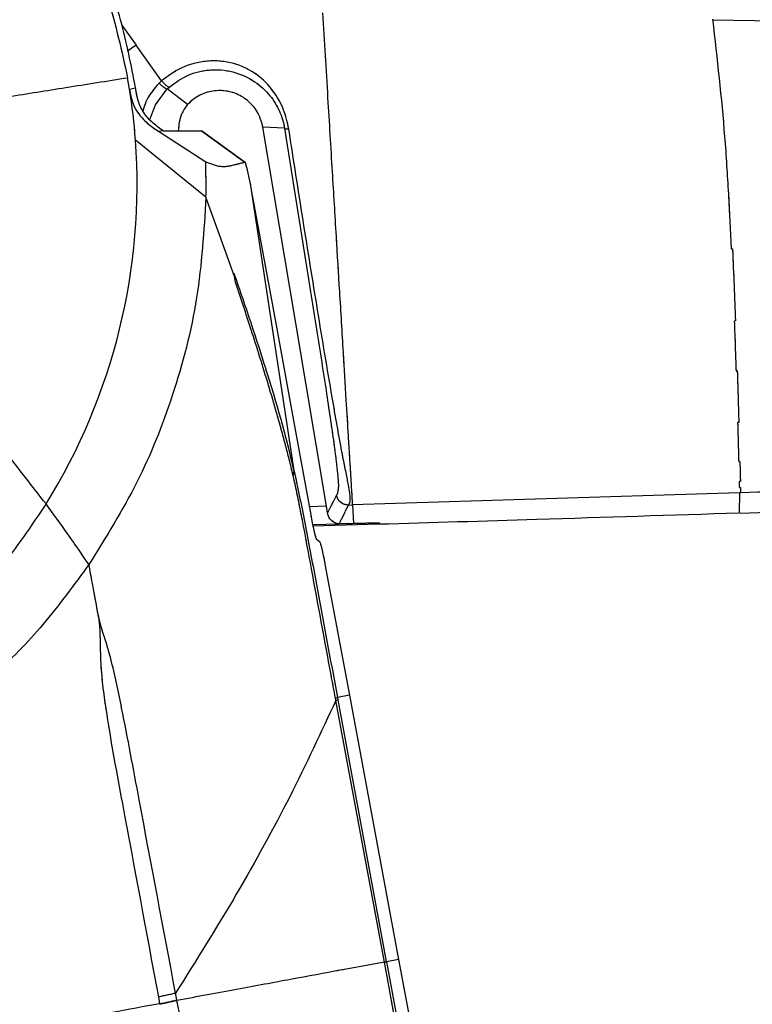
# Model space of a CAD drawing. Units: millimetres. Extents: x 0 to 297, y 0 to 210.
# Drawn here: x 140 to 144, y 114 to 119 of the extents above; entities that cross this region are included whole.
import ezdxf

# ---------------------------------------------------------------- set-up
doc = ezdxf.new("R2010")
doc.units = ezdxf.units.MM
doc.linetypes.add('PHANTOM', pattern=[12.7, 6.35, -1.27, 1.27, -1.27, 1.27, -1.27])
doc.layers.add('DEFAULT', color=179, linetype='Continuous')
doc.styles.add('SLDTEXTSTYLE3', font='TXT', dxfattribs={"width": 0.75})
doc.dimstyles.new('SLDDIMSTYLE1', dxfattribs={"dimtxt": 3.5, "dimasz": 3.302, "dimexe": 0, "dimexo": 0.0625, "dimgap": 0.875, "dimtad": 1, "dimdec": 0, "dimlfac": 15, "dimrnd": 1e-09, "dimzin": 12, "dimdsep": 46, "dimtxsty": 'SLDTEXTSTYLE3', "dimsah": 1, "dimcen": 0.09, "dimadec": 0, "dimazin": 3, "dimtfac": 1, "dimtdec": 0, "dimtmove": 0, "dimatfit": 0, "dimfxl": 1, "dimfrac": 2, "dimtolj": 1, "dimtzin": 12, "dimarcsym": 0})

# ---------------------------------------------------------------- blocks, each defined once
blk = doc.blocks.new('_D_9')
at = {"layer": 'DEFAULT', "transparency": 16777216}
for p, q in [((206.2911, 164.6416), (206.2911, 170.9916)), ((141.1588, 164.6416), (207.2911, 164.6416)), ((206.2911, 164.6416), (206.2911, 57.7178)), ((167.7054, 57.7178), (207.2911, 57.7178)), ((206.2911, 57.7178), (206.2911, 51.3678))]:
    blk.add_line(p, q, dxfattribs=at)
for points in [[(206.2911, 164.6416), (206.7991, 167.9436), (205.7831, 167.9436)], [(206.2911, 57.7178), (205.7831, 54.4158), (206.7991, 54.4158)]]:
    blk.add_solid(points, dxfattribs=at)
at = {"layer": 'DEFAULT', "transparency": 16777216, "char_height": 3.5, "attachment_point": 1, "rotation": 90, "style": 'SLDTEXTSTYLE3'}
for s, insert in [('Fully reclined', (212.8901, 93.6592)), ('1850 Max', (201.7776, 97.5626)), ('Backrest', (207.3338, 98.7099)), ('Min', (196.2213, 110.046)), ('1600', (196.2213, 98.389))]:
    blk.add_mtext(s, dxfattribs=dict(at, insert=insert))

msp = doc.modelspace()

# ---------------------------------------------------------------- linework, layer by layer
at = {"color": 7, "linetype": 'Continuous', "lineweight": 25}
for p, q in [((140.7139, 119.048), (140.7936, 118.9359)), ((140.7936, 118.9359), (140.7456, 118.9034)), ((140.935, 118.7372), (140.7936, 118.9359)), ((140.7568, 118.6914), (140.7459, 118.7554)), ((140.935, 118.7372), (140.9218, 118.7251)), ((140.9675, 118.6928), (140.9789, 118.7032)), ((141.0796, 118.6056), (140.9675, 118.6928)), ((141.6213, 118.4732), (141.5012, 118.4787)), ((140.9156, 118.4586), (140.9188, 118.4565)), ((140.9188, 118.4565), (140.9417, 118.4606)), ((140.9188, 118.4565), (141.1816, 118.2864)), ((140.9444, 118.4586), (140.9417, 118.4606)), ((141.4011, 118.2833), (141.1585, 118.4587)), ((141.1831, 118.0895), (140.7899, 118.4072)), ((141.436, 118.1281), (141.674, 116.5655)), ((141.436, 118.1281), (141.4434, 118.0882)), ((141.2595, 117.8795), (141.1831, 118.0895)), ((141.3419, 117.6464), (141.2595, 117.8795)), ((141.3419, 117.6464), (141.3382, 117.666)), ((141.3478, 117.6144), (141.3419, 117.6464)), ((144.1362, 117.3997), (144.1296, 117.3986)), ((144.1547, 116.8334), (144.1482, 116.833)), ((144.154, 116.6156), (144.1606, 116.6159)), ((141.674, 116.5655), (141.6692, 116.5364)), ((144.1635, 116.5038), (144.1568, 116.5036)), ((144.1578, 116.4708), (144.1643, 116.471)), ((144.1584, 116.4399), (141.9995, 116.373)), ((144.1584, 116.4399), (144.1565, 116.3274)), ((144.1651, 116.4401), (144.1584, 116.4399)), ((141.8551, 116.3654), (141.759, 116.3626)), ((141.8612, 116.3279), (141.8551, 116.3654)), ((141.9787, 116.3724), (141.9995, 116.373)), ((141.9995, 116.373), (142.0058, 116.27)), ((141.7778, 116.2632), (142.1487, 116.2741)), ((142.1489, 116.265), (141.7797, 116.2545)), ((142.0058, 116.27), (141.9265, 116.2678)), ((142.1487, 116.2741), (142.0058, 116.27)), ((142.1487, 116.2741), (142.1489, 116.265)), ((141.7983, 116.1845), (141.8172, 116.1687)), ((141.8469, 116.0432), (141.9831, 115.3118)), ((141.9076, 115.2828), (141.9053, 115.2953)), ((141.9831, 115.3118), (141.9162, 115.2994)), ((141.9162, 115.2994), (141.9185, 115.2869)), ((141.9831, 115.3118), (142.2574, 113.8388)), ((142.178, 113.8241), (141.9076, 115.2828)), ((141.9185, 115.2869), (142.1888, 113.8282)), ((142.1888, 113.8282), (142.178, 113.8241)), ((142.1784, 113.8221), (142.178, 113.8241)), ((142.1892, 113.8262), (142.1888, 113.8282)), ((142.2574, 113.8388), (142.1892, 113.8262)), ((142.1892, 113.8262), (142.3114, 113.173)), ((142.2574, 113.8388), (142.3807, 113.1837)), ((141.0206, 113.6129), (141.0136, 113.6505)), ((140.9176, 113.6294), (140.9246, 113.5918)), ((140.9246, 113.5918), (140.9252, 113.5886)), ((141.0212, 113.6097), (141.0206, 113.6129))]:
    msp.add_line(p, q, dxfattribs=at)
at = {"color": 7, "linetype": 'PHANTOM', "lineweight": 18}
for p, q in [((140.7139, 119.048), (140.7936, 118.9359)), ((140.7936, 118.9359), (140.7456, 118.9034)), ((140.935, 118.7372), (140.7936, 118.9359)), ((140.7568, 118.6914), (140.7459, 118.7554)), ((140.935, 118.7372), (140.9218, 118.7251)), ((140.9675, 118.6928), (140.9789, 118.7032)), ((141.0796, 118.6056), (140.9675, 118.6928)), ((141.6213, 118.4732), (141.5012, 118.4787)), ((140.9156, 118.4586), (140.9188, 118.4565)), ((140.9188, 118.4565), (140.9417, 118.4606)), ((140.9188, 118.4565), (141.1816, 118.2864)), ((140.9444, 118.4586), (140.9417, 118.4606)), ((141.4011, 118.2833), (141.1585, 118.4587)), ((141.1831, 118.0895), (140.7899, 118.4072)), ((141.436, 118.1281), (141.674, 116.5655)), ((141.436, 118.1281), (141.4434, 118.0882)), ((141.2595, 117.8795), (141.1831, 118.0895)), ((141.3419, 117.6464), (141.2595, 117.8795)), ((141.3419, 117.6464), (141.3382, 117.666)), ((141.3478, 117.6144), (141.3419, 117.6464)), ((144.1362, 117.3997), (144.1296, 117.3986)), ((144.1547, 116.8334), (144.1482, 116.833)), ((144.154, 116.6156), (144.1606, 116.6159)), ((141.674, 116.5655), (141.6692, 116.5364)), ((144.1635, 116.5038), (144.1568, 116.5036)), ((144.1578, 116.4708), (144.1643, 116.471)), ((144.1584, 116.4399), (141.9995, 116.373)), ((144.1584, 116.4399), (144.1565, 116.3274)), ((144.1651, 116.4401), (144.1584, 116.4399)), ((141.8551, 116.3654), (141.759, 116.3626)), ((141.8612, 116.3279), (141.8551, 116.3654)), ((141.9787, 116.3724), (141.9995, 116.373)), ((141.9995, 116.373), (142.0058, 116.27)), ((141.7778, 116.2632), (142.1487, 116.2741)), ((142.1489, 116.265), (141.7797, 116.2545)), ((142.0058, 116.27), (141.9265, 116.2678)), ((142.1487, 116.2741), (142.0058, 116.27)), ((142.1487, 116.2741), (142.1489, 116.265)), ((141.7983, 116.1845), (141.8172, 116.1687)), ((141.8469, 116.0432), (141.9831, 115.3118)), ((141.9076, 115.2828), (141.9053, 115.2953)), ((141.9831, 115.3118), (141.9162, 115.2994)), ((141.9162, 115.2994), (141.9185, 115.2869)), ((141.9831, 115.3118), (142.2574, 113.8388)), ((142.178, 113.8241), (141.9076, 115.2828)), ((141.9185, 115.2869), (142.1888, 113.8282)), ((142.1888, 113.8282), (142.178, 113.8241)), ((142.1784, 113.8221), (142.178, 113.8241)), ((142.1892, 113.8262), (142.1888, 113.8282)), ((142.2574, 113.8388), (142.1892, 113.8262)), ((142.1892, 113.8262), (142.3114, 113.173)), ((142.2574, 113.8388), (142.3807, 113.1837)), ((141.0206, 113.6129), (141.0136, 113.6505)), ((140.9176, 113.6294), (140.9246, 113.5918)), ((140.9246, 113.5918), (140.9252, 113.5886)), ((141.0212, 113.6097), (141.0206, 113.6129))]:
    msp.add_line(p, q, dxfattribs=at)
at = {"color": 7, "linetype": 'Continuous', "lineweight": 25, "flags": 128}
for points in [[(140.7568, 118.6914), (140.7739, 118.6948), (140.7908, 118.6981)], [(140.8709, 118.5208), (140.871, 118.5214), (140.9013, 118.6045), (140.9675, 118.6928), (140.9675, 118.6928), (140.9675, 118.6928)], [(141.8551, 116.3654), (141.684, 117.387), (141.5012, 118.4787)], [(140.9444, 118.4586), (141.0721, 118.4587), (141.1583, 118.4587)], [(141.1583, 118.4587), (141.3744, 118.3025), (141.4004, 118.2837)], [(141.4434, 118.0882), (141.5739, 117.3747), (141.6821, 116.7829), (141.7672, 116.3177)], [(141.911, 116.428), (141.8946, 116.3949), (141.8781, 116.3618), (141.8616, 116.3288), (141.8612, 116.3279)], [(141.9265, 116.2678), (141.9395, 116.2938), (141.9591, 116.3331), (141.9622, 116.3394), (141.9787, 116.3724)]]:
    msp.add_lwpolyline(points, dxfattribs=at)
at = {"color": 7, "linetype": 'PHANTOM', "lineweight": 18, "flags": 128}
for points in [[(140.7568, 118.6914), (140.7739, 118.6948), (140.7908, 118.6981)], [(140.8709, 118.5208), (140.871, 118.5214), (140.9013, 118.6045), (140.9675, 118.6928), (140.9675, 118.6928), (140.9675, 118.6928)], [(141.8551, 116.3654), (141.684, 117.387), (141.5012, 118.4787)], [(140.9444, 118.4586), (141.0721, 118.4587), (141.1583, 118.4587)], [(141.1583, 118.4587), (141.3744, 118.3025), (141.4004, 118.2837)], [(141.4434, 118.0882), (141.5739, 117.3747), (141.6821, 116.7829), (141.7672, 116.3177)], [(141.911, 116.428), (141.8946, 116.3949), (141.8781, 116.3618), (141.8616, 116.3288), (141.8612, 116.3279)], [(141.9265, 116.2678), (141.9395, 116.2938), (141.9591, 116.3331), (141.9622, 116.3394), (141.9787, 116.3724)]]:
    msp.add_lwpolyline(points, dxfattribs=at)
at = {"color": 7, "linetype": 'Continuous', "lineweight": 25}
for centre, radius, start, end in [((137.4261, 118.1585), 3.373, 4.2286, 9.0904), ((137.4261, 118.1585), 3.373, 328.1453, 4.2286), ((137.4261, 118.1585), 3.7576, 358.9472, 1.9506), ((135.6447, 115.1909), 6.1841, 12.84342, 18.28375), ((141.898, 115.3309), 0.0364, 281.5952, 299.9331), ((141.9003, 115.3185), 0.0364, 281.595, 299.9313), ((142.171, 113.8578), 0.0365, 281.5943, 299.9283), ((140.4493, 115.9829), 2.4379, 281.2427, 283.5546)]:
    msp.add_arc(centre, radius, start, end, dxfattribs=at)
at = {"color": 7, "linetype": 'PHANTOM', "lineweight": 18}
for centre, radius, start, end in [((137.4261, 118.1585), 3.373, 4.2286, 9.0904), ((137.4261, 118.1585), 3.373, 328.1453, 4.2286), ((137.4261, 118.1585), 3.7576, 358.9472, 1.9506), ((135.6447, 115.1909), 6.1841, 12.84342, 18.28375), ((141.898, 115.3309), 0.0364, 281.5952, 299.9331), ((141.9003, 115.3185), 0.0364, 281.595, 299.9313), ((142.171, 113.8578), 0.0365, 281.5943, 299.9283), ((140.4493, 115.9829), 2.4379, 281.2427, 283.5546)]:
    msp.add_arc(centre, radius, start, end, dxfattribs=at)
at = {"color": 7, "linetype": 'Continuous', "lineweight": 25}
for points, knots in [([(140.7908, 118.6981), (140.766, 118.8252), (140.7164, 119.0795), (140.5888, 119.4453), (140.4239, 119.7934), (140.2215, 120.119), (139.9845, 120.4205), (139.7143, 120.6927), (139.4156, 120.9334), (139.092, 121.1396), (138.7468, 121.3072), (138.385, 121.4355), (138.0113, 121.523), (137.6299, 121.5669), (137.2462, 121.5682), (136.8646, 121.527), (136.4903, 121.4422), (136.1277, 121.3165), (135.7813, 121.1513), (135.4561, 120.9474), (135.1556, 120.7087), (134.8834, 120.4381), (134.644, 120.1381), (134.4395, 119.8133), (134.2721, 119.4679), (134.1455, 119.1055), (134.0604, 118.7313), (134.0218, 118.4062), (134.0194, 118.2076), (134.0185, 118.1366)], [0, 0, 0, 0, 0.038127, 0.076255, 0.113797, 0.15146, 0.189003, 0.22657, 0.264257, 0.301824, 0.339413, 0.377121, 0.41471, 0.452294, 0.489998, 0.527583, 0.565165, 0.602867, 0.640449, 0.67803, 0.715731, 0.753313, 0.790899, 0.828606, 0.866192, 0.903782, 0.941491, 0.979081, 1, 1, 1, 1]), ([(134.0531, 118.1427), (134.0567, 118.2691), (134.064, 118.5222), (134.1285, 118.8972), (134.2312, 119.263), (134.376, 119.6145), (134.5588, 119.9478), (134.7774, 120.2587), (135.0302, 120.5424), (135.313, 120.7962), (135.6221, 121.0172), (135.9546, 121.2011), (136.3053, 121.347), (136.6701, 121.4532), (137.0446, 121.5167), (137.4238, 121.5383), (137.8031, 121.5177), (138.1776, 121.4537), (138.5426, 121.3485), (138.8938, 121.2035), (139.226, 121.0192), (139.5356, 120.7991), (139.819, 120.546), (140.0714, 120.2621), (140.291, 119.952), (140.4858, 119.5974), (140.648, 119.1987), (140.7133, 118.9031), (140.7459, 118.7554)], [0, 0, 0, 0, 0.037866, 0.075852, 0.113718, 0.151583, 0.18957, 0.227435, 0.265289, 0.303264, 0.341119, 0.378963, 0.416928, 0.454773, 0.492614, 0.530577, 0.568418, 0.606263, 0.644229, 0.682074, 0.719922, 0.75789, 0.795738, 0.833583, 0.871548, 0.909393, 0.954696, 1, 1, 1, 1]), ([(141.8331, 119.1163), (141.8427, 118.9587), (141.8606, 118.6628), (141.8858, 118.2473), (141.9077, 117.8866), (141.9281, 117.5503), (141.9467, 117.2443), (141.9631, 116.9739), (141.9749, 116.7794), (141.983, 116.6458), (141.9884, 116.5557), (141.9924, 116.4897), (141.9955, 116.4383), (141.9976, 116.4045), (141.9988, 116.3852), (141.9992, 116.3773), (141.9995, 116.373)], [0, 0, 0, 0, 0.134039, 0.251573, 0.353875, 0.442236, 0.540647, 0.619913, 0.683675, 0.723881, 0.759848, 0.79385, 0.828114, 0.877417, 0.933906, 1, 1, 1, 1]), ([(144.0083, 119.0812), (144.0333, 118.8612), (144.0708, 118.5312), (144.0971, 118.106), (144.1074, 117.903), (144.1126, 117.8014)], [0, 0, 0, 0, 0.49993, 0.749991, 1, 1, 1, 1]), ([(144.0086, 119.0787), (145.2552, 119.0566), (147.4474, 119.0177), (150.5839, 118.9621), (152.9461, 118.9202), (154.8347, 118.8867), (156.2507, 118.8615), (157.6658, 118.8365), (158.6044, 118.8198), (159.0736, 118.8114)], [0, 0, 0, 0, 0.247706, 0.435587, 0.623491, 0.717549, 0.811605, 0.905809, 1, 1, 1, 1]), ([(141.6456, 118.4675), (141.6371, 118.5054), (141.6203, 118.5804), (141.5596, 118.6864), (141.4689, 118.7799), (141.3393, 118.8434), (141.1886, 118.8556), (141.0456, 118.8193), (140.9701, 118.7633), (140.935, 118.7372)], [0, 0, 0, 0, 0.124191, 0.246011, 0.383683, 0.539369, 0.698056, 0.859898, 1, 1, 1, 1]), ([(140.0807, 118.6495), (140.188, 118.6666), (140.4127, 118.7025), (140.6316, 118.7372), (140.7459, 118.7554)], [0, 0, 0, 0, 0.477933, 1, 1, 1, 1]), ([(140.9789, 118.7032), (141.0127, 118.7277), (141.0788, 118.7756), (141.2045, 118.805), (141.3351, 118.7947), (141.4535, 118.7414), (141.5401, 118.6624), (141.5967, 118.5713), (141.6162, 118.5054), (141.6213, 118.4732), (141.6213, 118.4732)], [0, 0, 0, 0, 0.150937, 0.29602, 0.455971, 0.616951, 0.75847, 0.87961, 0.999995, 1, 1, 1, 1]), ([(140.9417, 118.4606), (140.9207, 118.4759), (140.8786, 118.5065), (140.8343, 118.5588), (140.8098, 118.6103), (140.7977, 118.6542), (140.7931, 118.6836), (140.7908, 118.6981)], [0, 0, 0, 0, 0.266064, 0.534242, 0.693689, 0.848734, 1, 1, 1, 1]), ([(140.9218, 118.7251), (140.8932, 118.6926), (140.8522, 118.6459), (140.8366, 118.5862), (140.8319, 118.5681)], [0, 0, 0, 0, 0.697605, 1, 1, 1, 1]), ([(140.9218, 118.7251), (140.9271, 118.7201), (140.9376, 118.71), (140.9516, 118.6991), (140.9625, 118.6924), (140.9659, 118.6927), (140.9675, 118.6928)], [0, 0, 0, 0, 0.25, 0.5, 0.75, 1, 1, 1, 1]), ([(140.7568, 118.6914), (140.7615, 118.6651), (140.7704, 118.6156), (140.8076, 118.5487), (140.8566, 118.4986), (140.8956, 118.4721), (140.9156, 118.4586)], [0, 0, 0, 0, 0.207716, 0.390171, 0.687808, 1, 1, 1, 1]), ([(141.5012, 118.4787), (141.4939, 118.5054), (141.4795, 118.559), (141.4256, 118.6244), (141.355, 118.6691), (141.273, 118.6878), (141.1899, 118.6781), (141.1235, 118.6472), (141.0915, 118.6169), (141.0796, 118.6056)], [0, 0, 0, 0, 0.151581, 0.30317, 0.454601, 0.606023, 0.757654, 0.909623, 1, 1, 1, 1]), ([(141.0796, 118.6056), (141.0674, 118.5882), (141.0366, 118.5446), (141.0317, 118.491), (141.0288, 118.4587)], [0, 0, 0, 0, 0.398176, 1, 1, 1, 1]), ([(141.6213, 118.4732), (141.6613, 118.2235), (141.7215, 117.848), (141.8003, 117.3515), (141.8463, 117.0553), (141.8787, 116.8393), (141.897, 116.7121), (141.9101, 116.6127), (141.9178, 116.5449), (141.9213, 116.4997), (141.9219, 116.4668), (141.9199, 116.4577), (141.9187, 116.4523)], [0, 0, 0, 0, 0.3018005, 0.4537569, 0.6053651, 0.6709647, 0.737687, 0.7853485, 0.8349087, 0.8821737, 0.9305965, 1, 1, 1, 1]), ([(141.9787, 116.3724), (141.9811, 116.3766), (141.986, 116.3848), (141.9887, 116.4074), (141.9843, 116.4472), (141.9757, 116.4958), (141.9608, 116.5693), (141.9481, 116.6334), (141.9329, 116.7142), (141.9146, 116.8146), (141.8693, 117.0753), (141.8053, 117.4582), (141.7243, 117.9611), (141.6718, 118.2987), (141.6456, 118.4675)], [0, 0, 0, 0, 0.087278, 0.174377, 0.218846, 0.263192, 0.30789, 0.352652, 0.355266, 0.41491, 0.474733, 0.649225, 0.824572, 1, 1, 1, 1]), ([(141.1816, 118.2864), (141.2032, 118.2781), (141.2464, 118.2617), (141.2797, 118.2599), (141.308, 118.2615), (141.3325, 118.2672), (141.3549, 118.2732), (141.3777, 118.279), (141.3923, 118.282), (141.4004, 118.2837)], [0, 0, 0, 0, 0.143885, 0.287121, 0.428027, 0.570439, 0.739222, 0.854626, 1, 1, 1, 1]), ([(141.4004, 118.2837), (141.4012, 118.2825), (141.4029, 118.28), (141.4088, 118.2582), (141.4181, 118.2179), (141.4279, 118.1702), (141.4342, 118.1372), (141.436, 118.1281)], [0, 0, 0, 0, 0.158249, 0.315586, 0.547062, 0.874909, 1, 1, 1, 1]), ([(141.1831, 118.0895), (141.1716, 117.9018), (141.1487, 117.5266), (141.0103, 116.9925), (140.8106, 116.49), (140.6244, 116.1917), (140.5303, 116.0411)], [0, 0, 0, 0, 0.258333, 0.516668, 0.755949, 1, 1, 1, 1]), ([(144.1123, 117.8014), (144.113, 117.8014), (144.1154, 117.8015), (144.1177, 117.8012), (144.1193, 117.8011)], [0, 0, 0, 0, 0.3015007, 1, 1, 1, 1]), ([(144.1193, 117.8011), (144.1225, 117.7318), (144.1289, 117.593), (144.1338, 117.4642), (144.1362, 117.3997)], [0, 0, 0, 0, 0.498833, 1, 1, 1, 1]), ([(141.3382, 117.666), (141.3716, 117.57), (141.4333, 117.3923), (141.4903, 117.2133), (141.5165, 117.131)], [0, 0, 0, 0, 0.54022, 1, 1, 1, 1]), ([(141.6692, 116.5364), (141.6619, 116.5672), (141.6473, 116.6289), (141.6255, 116.7119), (141.6031, 116.7948), (141.5716, 116.9068), (141.517, 117.0922), (141.4408, 117.3351), (141.3772, 117.5262), (141.3478, 117.6144)], [0, 0, 0, 0, 0.061546, 0.12327, 0.200335, 0.278149, 0.434681, 0.739052, 1, 1, 1, 1]), ([(144.1295, 117.3986), (144.1313, 117.35), (144.1349, 117.2527), (144.1378, 117.1649), (144.1392, 117.1209)], [0, 0, 0, 0, 0.499988, 1, 1, 1, 1]), ([(159.0461, 117.312), (158.7915, 117.2852), (158.2603, 117.2293), (157.4287, 117.1525), (156.5282, 117.0762), (155.5564, 117.0015), (154.5113, 116.9281), (153.3907, 116.8562), (152.2291, 116.7882), (151.029, 116.7238), (149.7931, 116.6627), (148.4876, 116.6035), (147.1112, 116.5463), (145.6625, 116.491), (144.6724, 116.4574), (144.1651, 116.4401)], [0, 0, 0, 0, 0.051514, 0.107474, 0.168037, 0.233358, 0.303583, 0.378852, 0.459301, 0.537707, 0.620672, 0.708292, 0.80066, 0.897866, 1, 1, 1, 1]), ([(144.1631, 116.3276), (144.7157, 116.3464), (145.7918, 116.3831), (147.3626, 116.4438), (148.8477, 116.5067), (150.2486, 116.5719), (151.5674, 116.6393), (152.8059, 116.7086), (154.0007, 116.7818), (155.1487, 116.8592), (156.2471, 116.9409), (157.2587, 117.0245), (158.1864, 117.1088), (158.7767, 117.1707), (159.0585, 117.2003)], [0, 0, 0, 0, 0.111149, 0.216444, 0.316, 0.409936, 0.498376, 0.581447, 0.65928, 0.739008, 0.812747, 0.880692, 0.94304, 1, 1, 1, 1]), ([(144.1392, 117.1209), (144.1393, 117.121), (144.1415, 117.1213), (144.1438, 117.1216), (144.1459, 117.1219)], [0, 0, 0, 0, 0.040507, 1, 1, 1, 1]), ([(144.1459, 117.1219), (144.1476, 117.0684), (144.151, 116.9615), (144.1535, 116.8761), (144.1547, 116.8334)], [0, 0, 0, 0, 0.500119, 1, 1, 1, 1]), ([(140.2911, 116.3783), (140.2152, 116.4771), (140.0703, 116.6656), (139.9096, 116.8488), (139.833, 116.936)], [0, 0, 0, 0, 0.523925, 1, 1, 1, 1]), ([(144.148, 116.833), (144.1493, 116.7892), (144.1517, 116.7016), (144.1533, 116.6443), (144.154, 116.6156)], [0, 0, 0, 0, 0.499853, 1, 1, 1, 1]), ([(144.1606, 116.6159), (144.1613, 116.5916), (144.1625, 116.5432), (144.1632, 116.5169), (144.1635, 116.5038)], [0, 0, 0, 0, 0.500026, 1, 1, 1, 1]), ([(141.674, 116.5655), (141.6774, 116.5501), (141.6821, 116.5291), (141.6871, 116.5059), (141.6935, 116.4759), (141.7087, 116.4029), (141.7446, 116.2209), (141.8158, 115.8416), (141.876, 115.5163), (141.9162, 115.2994)], [0, 0, 0, 0, 0.04412, 0.060342, 0.06256, 0.124478, 0.248739, 0.498984, 1, 1, 1, 1]), ([(141.9053, 115.2953), (141.8972, 115.3389), (141.8527, 115.5794), (141.7913, 115.911), (141.7311, 116.2356), (141.7002, 116.3934), (141.6833, 116.4741), (141.6732, 116.5195), (141.6697, 116.5345), (141.6692, 116.5364)], [0, 0, 0, 0, 0.102916, 0.566911, 0.7823, 0.868698, 0.954878, 0.994151, 1, 1, 1, 1]), ([(144.1568, 116.5036), (144.157, 116.4972), (144.1573, 116.4843), (144.1576, 116.4753), (144.1577, 116.4708)], [0, 0, 0, 0, 0.499974, 1, 1, 1, 1]), ([(141.9187, 116.4523), (141.9183, 116.4492), (141.9167, 116.4353), (141.9135, 116.4312), (141.911, 116.428)], [0, 0, 0, 0, 0.230021, 1, 1, 1, 1]), ([(144.1643, 116.471), (144.1645, 116.465), (144.1648, 116.4531), (144.165, 116.4445), (144.1651, 116.4401)], [0, 0, 0, 0, 0.500036, 1, 1, 1, 1]), ([(140.2911, 116.3783), (140.2089, 116.2571), (140.0526, 116.0267), (139.7819, 115.7315), (139.5066, 115.4879), (139.2237, 115.2901), (138.9059, 115.115), (138.5486, 114.9688), (138.1505, 114.8587), (137.776, 114.7992), (137.428, 114.7794), (137.1065, 114.791), (136.7787, 114.8358), (136.443, 114.919), (136.098, 115.0478), (135.7387, 115.2266), (135.5098, 115.3859), (135.3894, 115.4698)], [0, 0, 0, 0, 0.078224, 0.148678, 0.213498, 0.274443, 0.332878, 0.407195, 0.480344, 0.553275, 0.609468, 0.666494, 0.725037, 0.786092, 0.851028, 0.921615, 1, 1, 1, 1]), ([(140.5303, 116.0411), (140.5108, 116.0693), (140.4773, 116.1175), (140.4388, 116.1729), (140.4191, 116.2011), (140.3739, 116.2656), (140.3321, 116.3224), (140.2911, 116.3783)], [0, 0, 0, 0, 0.250005, 0.426976, 0.491499, 0.500015, 1, 1, 1, 1]), ([(141.7672, 116.3177), (141.7701, 116.3024), (141.7758, 116.2719), (141.7845, 116.2315), (141.7918, 116.2013), (141.7963, 116.1872), (141.7978, 116.1851), (141.7983, 116.1845)], [0, 0, 0, 0, 0.227084, 0.454169, 0.68086, 0.904749, 1, 1, 1, 1]), ([(141.9265, 116.2678), (141.9262, 116.2678), (141.9255, 116.2678), (141.9232, 116.2678), (141.9162, 116.2686), (141.8997, 116.2729), (141.8802, 116.2865), (141.8658, 116.308), (141.8625, 116.3221), (141.8612, 116.3279)], [0, 0, 0, 0, 0.0065818, 0.01696, 0.0660993, 0.2613149, 0.6302962, 0.8490218, 1, 1, 1, 1]), ([(144.1565, 116.3274), (143.7805, 116.3152), (143.1113, 116.2935), (142.4421, 116.2736), (142.1489, 116.265)], [0, 0, 0, 0, 0.561916, 1, 1, 1, 1]), ([(141.8172, 116.1687), (141.8184, 116.1664), (141.8208, 116.1619), (141.8275, 116.137), (141.8354, 116.1018), (141.8422, 116.0681), (141.846, 116.0481), (141.8469, 116.0432)], [0, 0, 0, 0, 0.228562, 0.456998, 0.688564, 0.923695, 1, 1, 1, 1]), ([(140.5303, 116.0411), (140.4475, 115.9277), (140.286, 115.7066), (140.0058, 115.4184), (139.7129, 115.1705), (139.4077, 114.9618), (139.0937, 114.7884), (138.7723, 114.6491), (138.4448, 114.5392), (138.2214, 114.4917), (138.1101, 114.4681)], [0, 0, 0, 0, 0.142142, 0.27702, 0.406014, 0.530292, 0.650887, 0.768759, 0.884829, 1, 1, 1, 1]), ([(140.5821, 115.7594), (140.5808, 115.7668), (140.5751, 115.7986), (140.5644, 115.8571), (140.5485, 115.9432), (140.5368, 116.0061), (140.5303, 116.0411)], [0, 0, 0, 0, 0.0723641, 0.3126098, 0.6172175, 1, 1, 1, 1]), ([(141.0136, 113.6505), (140.9458, 114.0101), (140.8459, 114.5404), (140.7379, 115.1182), (140.6847, 115.3806), (140.6576, 115.498), (140.6289, 115.6009), (140.6064, 115.6666), (140.5931, 115.7126), (140.5873, 115.7362), (140.5844, 115.749), (140.5832, 115.7543), (140.5826, 115.7574), (140.5823, 115.7588), (140.5821, 115.7594)], [0, 0, 0, 0, 0.4871917, 0.7185637, 0.7823544, 0.8458774, 0.8823997, 0.9365239, 0.9654513, 0.9852888, 0.9923343, 0.9965443, 0.9983198, 1, 1, 1, 1]), ([(140.5821, 115.7594), (140.5823, 115.7585), (140.5832, 115.7522), (140.5852, 115.737), (140.5886, 115.7083), (140.5926, 115.6539), (140.5931, 115.575), (140.5981, 115.4239), (140.6367, 115.1363), (140.7526, 114.5187), (140.8508, 113.9893), (140.9176, 113.6294)], [0, 0, 0, 0, 0.002178, 0.01486, 0.034817, 0.063636, 0.11666, 0.151564, 0.27467, 0.507046, 1, 1, 1, 1]), ([(141.9076, 115.2828), (141.8252, 115.1058), (141.6632, 114.7578), (141.3653, 114.212), (141.1297, 113.8359), (141.0136, 113.6505)], [0, 0, 0, 0, 0.344344, 0.676923, 1, 1, 1, 1]), ([(142.178, 113.8241), (142.0983, 113.8093), (141.9391, 113.7798), (141.6631, 113.7286), (141.362, 113.6728), (141.1346, 113.6307), (141.0212, 113.6097)], [0, 0, 0, 0, 0.254367, 0.50832, 0.754886, 1, 1, 1, 1]), ([(142.3005, 113.1688), (142.3005, 113.1688), (142.2904, 113.2224), (142.2699, 113.3313), (142.234, 113.5229), (142.2034, 113.687), (142.1832, 113.796), (142.1784, 113.8221)], [0, 0, 0, 0, 0.000006, 0.246436, 0.499799, 0.880111, 1, 1, 1, 1]), ([(140.9246, 113.5918), (140.7501, 113.5595), (140.4128, 113.497), (139.9117, 113.4041), (139.4344, 113.3156), (138.973, 113.2301), (138.521, 113.1463), (138.0802, 113.0646), (137.6442, 112.9838), (137.207, 112.9028), (136.7546, 112.8189), (136.2804, 112.731), (135.9614, 112.6719), (135.7966, 112.6414)], [0, 0, 0, 0, 0.104286, 0.201554, 0.293736, 0.382458, 0.469213, 0.555452, 0.637589, 0.721773, 0.809268, 0.901461, 1, 1, 1, 1]), ([(141.1431, 112.9574), (141.1333, 113.0096), (141.1128, 113.1184), (141.0768, 113.3125), (141.0461, 113.4778), (141.0256, 113.5863), (141.0212, 113.6097)], [0, 0, 0, 0, 0.240032, 0.500622, 0.892432, 1, 1, 1, 1])]:
    msp.add_open_spline(points, degree=3, knots=knots, dxfattribs=at)
at = {"color": 7, "linetype": 'PHANTOM', "lineweight": 18}
for points, knots in [([(140.7908, 118.6981), (140.766, 118.8252), (140.7164, 119.0795), (140.5888, 119.4453), (140.4239, 119.7934), (140.2215, 120.119), (139.9845, 120.4205), (139.7143, 120.6927), (139.4156, 120.9334), (139.092, 121.1396), (138.7468, 121.3072), (138.385, 121.4355), (138.0113, 121.523), (137.6299, 121.5669), (137.2462, 121.5682), (136.8646, 121.527), (136.4903, 121.4422), (136.1277, 121.3165), (135.7813, 121.1513), (135.4561, 120.9474), (135.1556, 120.7087), (134.8834, 120.4381), (134.644, 120.1381), (134.4395, 119.8133), (134.2721, 119.4679), (134.1455, 119.1055), (134.0604, 118.7313), (134.0218, 118.4062), (134.0194, 118.2076), (134.0185, 118.1366)], [0, 0, 0, 0, 0.038127, 0.076255, 0.113797, 0.15146, 0.189003, 0.22657, 0.264257, 0.301824, 0.339413, 0.377121, 0.41471, 0.452294, 0.489998, 0.527583, 0.565165, 0.602867, 0.640449, 0.67803, 0.715731, 0.753313, 0.790899, 0.828606, 0.866192, 0.903782, 0.941491, 0.979081, 1, 1, 1, 1]), ([(134.0531, 118.1427), (134.0567, 118.2691), (134.064, 118.5222), (134.1285, 118.8972), (134.2312, 119.263), (134.376, 119.6145), (134.5588, 119.9478), (134.7774, 120.2587), (135.0302, 120.5424), (135.313, 120.7962), (135.6221, 121.0172), (135.9546, 121.2011), (136.3053, 121.347), (136.6701, 121.4532), (137.0446, 121.5167), (137.4238, 121.5383), (137.8031, 121.5177), (138.1776, 121.4537), (138.5426, 121.3485), (138.8938, 121.2035), (139.226, 121.0192), (139.5356, 120.7991), (139.819, 120.546), (140.0714, 120.2621), (140.291, 119.952), (140.4858, 119.5974), (140.648, 119.1987), (140.7133, 118.9031), (140.7459, 118.7554)], [0, 0, 0, 0, 0.037866, 0.075852, 0.113718, 0.151583, 0.18957, 0.227435, 0.265289, 0.303264, 0.341119, 0.378963, 0.416928, 0.454773, 0.492614, 0.530577, 0.568418, 0.606263, 0.644229, 0.682074, 0.719922, 0.75789, 0.795738, 0.833583, 0.871548, 0.909393, 0.954696, 1, 1, 1, 1]), ([(141.8331, 119.1163), (141.8427, 118.9587), (141.8606, 118.6628), (141.8858, 118.2473), (141.9077, 117.8866), (141.9281, 117.5503), (141.9467, 117.2443), (141.9631, 116.9739), (141.9749, 116.7794), (141.983, 116.6458), (141.9884, 116.5557), (141.9924, 116.4897), (141.9955, 116.4383), (141.9976, 116.4045), (141.9988, 116.3852), (141.9992, 116.3773), (141.9995, 116.373)], [0, 0, 0, 0, 0.134039, 0.251573, 0.353875, 0.442236, 0.540647, 0.619913, 0.683675, 0.723881, 0.759848, 0.79385, 0.828114, 0.877417, 0.933906, 1, 1, 1, 1]), ([(144.0083, 119.0812), (144.0333, 118.8612), (144.0708, 118.5312), (144.0971, 118.106), (144.1074, 117.903), (144.1126, 117.8014)], [0, 0, 0, 0, 0.49993, 0.749991, 1, 1, 1, 1]), ([(144.0086, 119.0787), (145.2552, 119.0566), (147.4474, 119.0177), (150.5839, 118.9621), (152.9461, 118.9202), (154.8347, 118.8867), (156.2507, 118.8615), (157.6658, 118.8365), (158.6044, 118.8198), (159.0736, 118.8114)], [0, 0, 0, 0, 0.247706, 0.435587, 0.623491, 0.717549, 0.811605, 0.905809, 1, 1, 1, 1]), ([(141.6456, 118.4675), (141.6371, 118.5054), (141.6203, 118.5804), (141.5596, 118.6864), (141.4689, 118.7799), (141.3393, 118.8434), (141.1886, 118.8556), (141.0456, 118.8193), (140.9701, 118.7633), (140.935, 118.7372)], [0, 0, 0, 0, 0.124191, 0.246011, 0.383683, 0.539369, 0.698056, 0.859898, 1, 1, 1, 1]), ([(140.0807, 118.6495), (140.188, 118.6666), (140.4127, 118.7025), (140.6316, 118.7372), (140.7459, 118.7554)], [0, 0, 0, 0, 0.477933, 1, 1, 1, 1]), ([(140.9789, 118.7032), (141.0127, 118.7277), (141.0788, 118.7756), (141.2045, 118.805), (141.3351, 118.7947), (141.4535, 118.7414), (141.5401, 118.6624), (141.5967, 118.5713), (141.6162, 118.5054), (141.6213, 118.4732), (141.6213, 118.4732)], [0, 0, 0, 0, 0.150937, 0.29602, 0.455971, 0.616951, 0.75847, 0.87961, 0.999995, 1, 1, 1, 1]), ([(140.9417, 118.4606), (140.9207, 118.4759), (140.8786, 118.5065), (140.8343, 118.5588), (140.8098, 118.6103), (140.7977, 118.6542), (140.7931, 118.6836), (140.7908, 118.6981)], [0, 0, 0, 0, 0.266064, 0.534242, 0.693689, 0.848734, 1, 1, 1, 1]), ([(140.9218, 118.7251), (140.8932, 118.6926), (140.8522, 118.6459), (140.8366, 118.5862), (140.8319, 118.5681)], [0, 0, 0, 0, 0.697605, 1, 1, 1, 1]), ([(140.9218, 118.7251), (140.9271, 118.7201), (140.9376, 118.71), (140.9516, 118.6991), (140.9625, 118.6924), (140.9659, 118.6927), (140.9675, 118.6928)], [0, 0, 0, 0, 0.25, 0.5, 0.75, 1, 1, 1, 1]), ([(140.7568, 118.6914), (140.7615, 118.6651), (140.7704, 118.6156), (140.8076, 118.5487), (140.8566, 118.4986), (140.8956, 118.4721), (140.9156, 118.4586)], [0, 0, 0, 0, 0.207716, 0.390171, 0.687808, 1, 1, 1, 1]), ([(141.5012, 118.4787), (141.4939, 118.5054), (141.4795, 118.559), (141.4256, 118.6244), (141.355, 118.6691), (141.273, 118.6878), (141.1899, 118.6781), (141.1235, 118.6472), (141.0915, 118.6169), (141.0796, 118.6056)], [0, 0, 0, 0, 0.151581, 0.30317, 0.454601, 0.606023, 0.757654, 0.909623, 1, 1, 1, 1]), ([(141.0796, 118.6056), (141.0674, 118.5882), (141.0366, 118.5446), (141.0317, 118.491), (141.0288, 118.4587)], [0, 0, 0, 0, 0.398176, 1, 1, 1, 1]), ([(141.6213, 118.4732), (141.6613, 118.2235), (141.7215, 117.848), (141.8003, 117.3515), (141.8463, 117.0553), (141.8787, 116.8393), (141.897, 116.7121), (141.9101, 116.6127), (141.9178, 116.5449), (141.9213, 116.4997), (141.9219, 116.4668), (141.9199, 116.4577), (141.9187, 116.4523)], [0, 0, 0, 0, 0.3018005, 0.4537569, 0.6053651, 0.6709647, 0.737687, 0.7853485, 0.8349087, 0.8821737, 0.9305965, 1, 1, 1, 1]), ([(141.9787, 116.3724), (141.9811, 116.3766), (141.986, 116.3848), (141.9887, 116.4074), (141.9843, 116.4472), (141.9757, 116.4958), (141.9608, 116.5693), (141.9481, 116.6334), (141.9329, 116.7142), (141.9146, 116.8146), (141.8693, 117.0753), (141.8053, 117.4582), (141.7243, 117.9611), (141.6718, 118.2987), (141.6456, 118.4675)], [0, 0, 0, 0, 0.087278, 0.174377, 0.218846, 0.263192, 0.30789, 0.352652, 0.355266, 0.41491, 0.474733, 0.649225, 0.824572, 1, 1, 1, 1]), ([(141.1816, 118.2864), (141.2032, 118.2781), (141.2464, 118.2617), (141.2797, 118.2599), (141.308, 118.2615), (141.3325, 118.2672), (141.3549, 118.2732), (141.3777, 118.279), (141.3923, 118.282), (141.4004, 118.2837)], [0, 0, 0, 0, 0.143885, 0.287121, 0.428027, 0.570439, 0.739222, 0.854626, 1, 1, 1, 1]), ([(141.4004, 118.2837), (141.4012, 118.2825), (141.4029, 118.28), (141.4088, 118.2582), (141.4181, 118.2179), (141.4279, 118.1702), (141.4342, 118.1372), (141.436, 118.1281)], [0, 0, 0, 0, 0.158249, 0.315586, 0.547062, 0.874909, 1, 1, 1, 1]), ([(141.1831, 118.0895), (141.1716, 117.9018), (141.1487, 117.5266), (141.0103, 116.9925), (140.8106, 116.49), (140.6244, 116.1917), (140.5303, 116.0411)], [0, 0, 0, 0, 0.258333, 0.516668, 0.755949, 1, 1, 1, 1]), ([(144.1123, 117.8014), (144.113, 117.8014), (144.1154, 117.8015), (144.1177, 117.8012), (144.1193, 117.8011)], [0, 0, 0, 0, 0.3015007, 1, 1, 1, 1]), ([(144.1193, 117.8011), (144.1225, 117.7318), (144.1289, 117.593), (144.1338, 117.4642), (144.1362, 117.3997)], [0, 0, 0, 0, 0.498833, 1, 1, 1, 1]), ([(141.3382, 117.666), (141.3716, 117.57), (141.4333, 117.3923), (141.4903, 117.2133), (141.5165, 117.131)], [0, 0, 0, 0, 0.54022, 1, 1, 1, 1]), ([(141.6692, 116.5364), (141.6619, 116.5672), (141.6473, 116.6289), (141.6255, 116.7119), (141.6031, 116.7948), (141.5716, 116.9068), (141.517, 117.0922), (141.4408, 117.3351), (141.3772, 117.5262), (141.3478, 117.6144)], [0, 0, 0, 0, 0.061546, 0.12327, 0.200335, 0.278149, 0.434681, 0.739052, 1, 1, 1, 1]), ([(144.1295, 117.3986), (144.1313, 117.35), (144.1349, 117.2527), (144.1378, 117.1649), (144.1392, 117.1209)], [0, 0, 0, 0, 0.499988, 1, 1, 1, 1]), ([(159.0461, 117.312), (158.7915, 117.2852), (158.2603, 117.2293), (157.4287, 117.1525), (156.5282, 117.0762), (155.5564, 117.0015), (154.5113, 116.9281), (153.3907, 116.8562), (152.2291, 116.7882), (151.029, 116.7238), (149.7931, 116.6627), (148.4876, 116.6035), (147.1112, 116.5463), (145.6625, 116.491), (144.6724, 116.4574), (144.1651, 116.4401)], [0, 0, 0, 0, 0.051514, 0.107474, 0.168037, 0.233358, 0.303583, 0.378852, 0.459301, 0.537707, 0.620672, 0.708292, 0.80066, 0.897866, 1, 1, 1, 1]), ([(144.1631, 116.3276), (144.7157, 116.3464), (145.7918, 116.3831), (147.3626, 116.4438), (148.8477, 116.5067), (150.2486, 116.5719), (151.5674, 116.6393), (152.8059, 116.7086), (154.0007, 116.7818), (155.1487, 116.8592), (156.2471, 116.9409), (157.2587, 117.0245), (158.1864, 117.1088), (158.7767, 117.1707), (159.0585, 117.2003)], [0, 0, 0, 0, 0.111149, 0.216444, 0.316, 0.409936, 0.498376, 0.581447, 0.65928, 0.739008, 0.812747, 0.880692, 0.94304, 1, 1, 1, 1]), ([(144.1392, 117.1209), (144.1393, 117.121), (144.1415, 117.1213), (144.1438, 117.1216), (144.1459, 117.1219)], [0, 0, 0, 0, 0.040507, 1, 1, 1, 1]), ([(144.1459, 117.1219), (144.1476, 117.0684), (144.151, 116.9615), (144.1535, 116.8761), (144.1547, 116.8334)], [0, 0, 0, 0, 0.500119, 1, 1, 1, 1]), ([(140.2911, 116.3783), (140.2152, 116.4771), (140.0703, 116.6656), (139.9096, 116.8488), (139.833, 116.936)], [0, 0, 0, 0, 0.523925, 1, 1, 1, 1]), ([(144.148, 116.833), (144.1493, 116.7892), (144.1517, 116.7016), (144.1533, 116.6443), (144.154, 116.6156)], [0, 0, 0, 0, 0.499853, 1, 1, 1, 1]), ([(144.1606, 116.6159), (144.1613, 116.5916), (144.1625, 116.5432), (144.1632, 116.5169), (144.1635, 116.5038)], [0, 0, 0, 0, 0.500026, 1, 1, 1, 1]), ([(141.674, 116.5655), (141.6774, 116.5501), (141.6821, 116.5291), (141.6871, 116.5059), (141.6935, 116.4759), (141.7087, 116.4029), (141.7446, 116.2209), (141.8158, 115.8416), (141.876, 115.5163), (141.9162, 115.2994)], [0, 0, 0, 0, 0.04412, 0.060342, 0.06256, 0.124478, 0.248739, 0.498984, 1, 1, 1, 1]), ([(141.9053, 115.2953), (141.8972, 115.3389), (141.8527, 115.5794), (141.7913, 115.911), (141.7311, 116.2356), (141.7002, 116.3934), (141.6833, 116.4741), (141.6732, 116.5195), (141.6697, 116.5345), (141.6692, 116.5364)], [0, 0, 0, 0, 0.102916, 0.566911, 0.7823, 0.868698, 0.954878, 0.994151, 1, 1, 1, 1]), ([(144.1568, 116.5036), (144.157, 116.4972), (144.1573, 116.4843), (144.1576, 116.4753), (144.1577, 116.4708)], [0, 0, 0, 0, 0.499974, 1, 1, 1, 1]), ([(141.9187, 116.4523), (141.9183, 116.4492), (141.9167, 116.4353), (141.9135, 116.4312), (141.911, 116.428)], [0, 0, 0, 0, 0.230021, 1, 1, 1, 1]), ([(144.1643, 116.471), (144.1645, 116.465), (144.1648, 116.4531), (144.165, 116.4445), (144.1651, 116.4401)], [0, 0, 0, 0, 0.500036, 1, 1, 1, 1]), ([(140.2911, 116.3783), (140.2089, 116.2571), (140.0526, 116.0267), (139.7819, 115.7315), (139.5066, 115.4879), (139.2237, 115.2901), (138.9059, 115.115), (138.5486, 114.9688), (138.1505, 114.8587), (137.776, 114.7992), (137.428, 114.7794), (137.1065, 114.791), (136.7787, 114.8358), (136.443, 114.919), (136.098, 115.0478), (135.7387, 115.2266), (135.5098, 115.3859), (135.3894, 115.4698)], [0, 0, 0, 0, 0.078224, 0.148678, 0.213498, 0.274443, 0.332878, 0.407195, 0.480344, 0.553275, 0.609468, 0.666494, 0.725037, 0.786092, 0.851028, 0.921615, 1, 1, 1, 1]), ([(140.5303, 116.0411), (140.5108, 116.0693), (140.4773, 116.1175), (140.4388, 116.1729), (140.4191, 116.2011), (140.3739, 116.2656), (140.3321, 116.3224), (140.2911, 116.3783)], [0, 0, 0, 0, 0.250005, 0.426976, 0.491499, 0.500015, 1, 1, 1, 1]), ([(141.7672, 116.3177), (141.7701, 116.3024), (141.7758, 116.2719), (141.7845, 116.2315), (141.7918, 116.2013), (141.7963, 116.1872), (141.7978, 116.1851), (141.7983, 116.1845)], [0, 0, 0, 0, 0.227084, 0.454169, 0.68086, 0.904749, 1, 1, 1, 1]), ([(141.9265, 116.2678), (141.9262, 116.2678), (141.9255, 116.2678), (141.9232, 116.2678), (141.9162, 116.2686), (141.8997, 116.2729), (141.8802, 116.2865), (141.8658, 116.308), (141.8625, 116.3221), (141.8612, 116.3279)], [0, 0, 0, 0, 0.0065818, 0.01696, 0.0660993, 0.2613149, 0.6302962, 0.8490218, 1, 1, 1, 1]), ([(144.1565, 116.3274), (143.7805, 116.3152), (143.1113, 116.2935), (142.4421, 116.2736), (142.1489, 116.265)], [0, 0, 0, 0, 0.561916, 1, 1, 1, 1]), ([(141.8172, 116.1687), (141.8184, 116.1664), (141.8208, 116.1619), (141.8275, 116.137), (141.8354, 116.1018), (141.8422, 116.0681), (141.846, 116.0481), (141.8469, 116.0432)], [0, 0, 0, 0, 0.228562, 0.456998, 0.688564, 0.923695, 1, 1, 1, 1]), ([(140.5303, 116.0411), (140.4475, 115.9277), (140.286, 115.7066), (140.0058, 115.4184), (139.7129, 115.1705), (139.4077, 114.9618), (139.0937, 114.7884), (138.7723, 114.6491), (138.4448, 114.5392), (138.2214, 114.4917), (138.1101, 114.4681)], [0, 0, 0, 0, 0.142142, 0.27702, 0.406014, 0.530292, 0.650887, 0.768759, 0.884829, 1, 1, 1, 1]), ([(140.5821, 115.7594), (140.5808, 115.7668), (140.5751, 115.7986), (140.5644, 115.8571), (140.5485, 115.9432), (140.5368, 116.0061), (140.5303, 116.0411)], [0, 0, 0, 0, 0.0723641, 0.3126098, 0.6172175, 1, 1, 1, 1]), ([(141.0136, 113.6505), (140.9458, 114.0101), (140.8459, 114.5404), (140.7379, 115.1182), (140.6847, 115.3806), (140.6576, 115.498), (140.6289, 115.6009), (140.6064, 115.6666), (140.5931, 115.7126), (140.5873, 115.7362), (140.5844, 115.749), (140.5832, 115.7543), (140.5826, 115.7574), (140.5823, 115.7588), (140.5821, 115.7594)], [0, 0, 0, 0, 0.4871917, 0.7185637, 0.7823544, 0.8458774, 0.8823997, 0.9365239, 0.9654513, 0.9852888, 0.9923343, 0.9965443, 0.9983198, 1, 1, 1, 1]), ([(140.5821, 115.7594), (140.5823, 115.7585), (140.5832, 115.7522), (140.5852, 115.737), (140.5886, 115.7083), (140.5926, 115.6539), (140.5931, 115.575), (140.5981, 115.4239), (140.6367, 115.1363), (140.7526, 114.5187), (140.8508, 113.9893), (140.9176, 113.6294)], [0, 0, 0, 0, 0.002178, 0.01486, 0.034817, 0.063636, 0.11666, 0.151564, 0.27467, 0.507046, 1, 1, 1, 1]), ([(141.9076, 115.2828), (141.8252, 115.1058), (141.6632, 114.7578), (141.3653, 114.212), (141.1297, 113.8359), (141.0136, 113.6505)], [0, 0, 0, 0, 0.344344, 0.676923, 1, 1, 1, 1]), ([(142.178, 113.8241), (142.0983, 113.8093), (141.9391, 113.7798), (141.6631, 113.7286), (141.362, 113.6728), (141.1346, 113.6307), (141.0212, 113.6097)], [0, 0, 0, 0, 0.254367, 0.50832, 0.754886, 1, 1, 1, 1]), ([(142.3005, 113.1688), (142.3005, 113.1688), (142.2904, 113.2224), (142.2699, 113.3313), (142.234, 113.5229), (142.2034, 113.687), (142.1832, 113.796), (142.1784, 113.8221)], [0, 0, 0, 0, 0.000006, 0.246436, 0.499799, 0.880111, 1, 1, 1, 1]), ([(140.9246, 113.5918), (140.7501, 113.5595), (140.4128, 113.497), (139.9117, 113.4041), (139.4344, 113.3156), (138.973, 113.2301), (138.521, 113.1463), (138.0802, 113.0646), (137.6442, 112.9838), (137.207, 112.9028), (136.7546, 112.8189), (136.2804, 112.731), (135.9614, 112.6719), (135.7966, 112.6414)], [0, 0, 0, 0, 0.104286, 0.201554, 0.293736, 0.382458, 0.469213, 0.555452, 0.637589, 0.721773, 0.809268, 0.901461, 1, 1, 1, 1]), ([(141.1431, 112.9574), (141.1333, 113.0096), (141.1128, 113.1184), (141.0768, 113.3125), (141.0461, 113.4778), (141.0256, 113.5863), (141.0212, 113.6097)], [0, 0, 0, 0, 0.240032, 0.500622, 0.892432, 1, 1, 1, 1])]:
    msp.add_open_spline(points, degree=3, knots=knots, dxfattribs=at)
at = {"color": 7, "linetype": 'Continuous', "lineweight": 25}
for points in [[(140.935, 118.7372), (140.9401, 118.732), (140.9501, 118.7216), (140.9635, 118.7102), (140.974, 118.7031), (140.9773, 118.7031), (140.9789, 118.7032)], [(141.6456, 118.4675), (141.6423, 118.4676), (141.6356, 118.4678), (141.6282, 118.469), (141.623, 118.4707), (141.6219, 118.4724), (141.6213, 118.4732)], [(141.9787, 116.3724), (141.9707, 116.3731), (141.9547, 116.3743), (141.9336, 116.3866), (141.9175, 116.4049), (141.9132, 116.4203), (141.911, 116.428)], [(141.0136, 113.6505), (140.9999, 113.6473), (140.9727, 113.6408), (140.9359, 113.6332), (140.9176, 113.6294)], [(141.0212, 113.6097), (141.0076, 113.6065), (140.9803, 113.6), (140.9436, 113.5924), (140.9252, 113.5886)]]:
    msp.add_open_spline(points, degree=3, dxfattribs=at)
at = {"color": 7, "linetype": 'PHANTOM', "lineweight": 18}
for points in [[(140.935, 118.7372), (140.9401, 118.732), (140.9501, 118.7216), (140.9635, 118.7102), (140.974, 118.7031), (140.9773, 118.7031), (140.9789, 118.7032)], [(141.6456, 118.4675), (141.6423, 118.4676), (141.6356, 118.4678), (141.6282, 118.469), (141.623, 118.4707), (141.6219, 118.4724), (141.6213, 118.4732)], [(141.9787, 116.3724), (141.9707, 116.3731), (141.9547, 116.3743), (141.9336, 116.3866), (141.9175, 116.4049), (141.9132, 116.4203), (141.911, 116.428)], [(141.0136, 113.6505), (140.9999, 113.6473), (140.9727, 113.6408), (140.9359, 113.6332), (140.9176, 113.6294)], [(141.0212, 113.6097), (141.0076, 113.6065), (140.9803, 113.6), (140.9436, 113.5924), (140.9252, 113.5886)]]:
    msp.add_open_spline(points, degree=3, dxfattribs=at)

# ---------------------------------------------------------------- dimensions: what is measured, and where the dimension line sits
at = {"layer": 'DEFAULT'}
dim = msp.add_linear_dim(base=(217.4018, 57.7178), p1=(140.1588, 164.6416), p2=(166.7054, 57.7178), angle=90, text='<> Min\\P1850 Max', dimstyle='SLDDIMSTYLE1', dxfattribs=at)
dim.commit()
dim.dimension.update_dxf_attribs({"geometry": '_D_9', "text_midpoint": (217.4018, 108.2401), "dimtype": 160})

doc.saveas('drawing.dxf')
